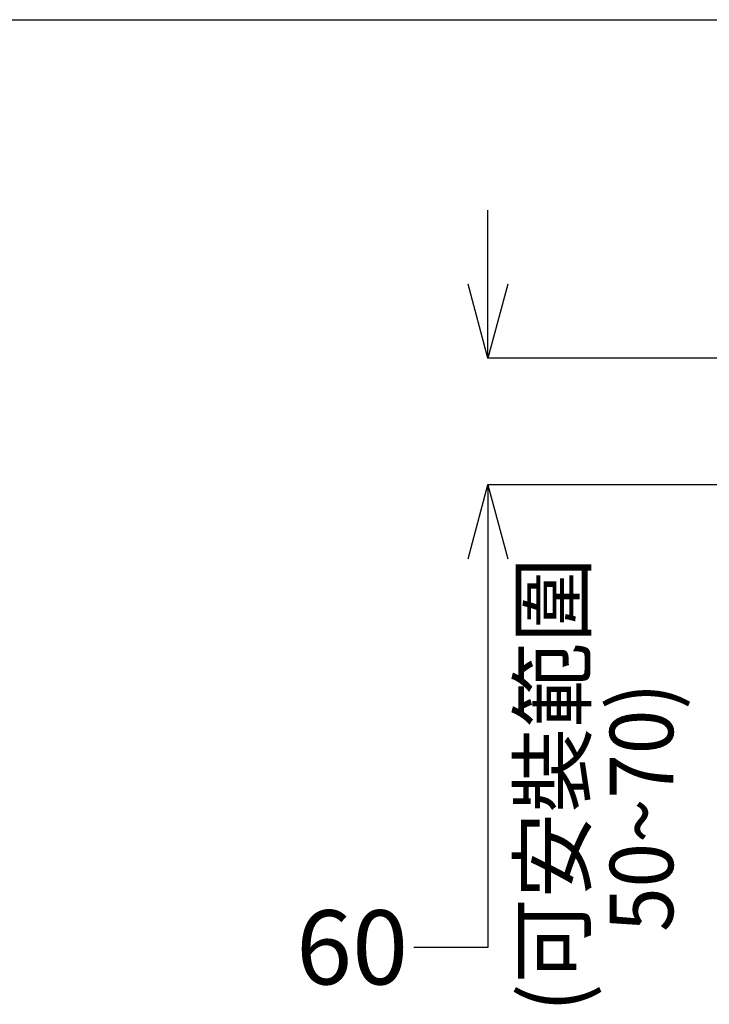
# Model space of a CAD drawing. Extents: x 847 to 4947, y 402 to 3287.
# Drawn here: x 3602 to 3928, y 2756 to 3222 of the extents above; entities that cross this region are included whole.
import ezdxf

# ---------------------------------------------------------------- set-up
doc = ezdxf.new("R2010")
doc.units = 0
doc.header["$MEASUREMENT"] = 0
doc.layers.get('0').update_dxf_attribs({"linetype": 'CONTINUOUS'})
doc.layers.add('PIC01', color=7, linetype='CONTINUOUS')
doc.styles.get("Standard").update_dxf_attribs({"font": 'monotxt', "bigfont": 'extfont'})
doc.dimstyles.get("Standard").update_dxf_attribs({"dimtxt": 0.18, "dimasz": 0.18, "dimexe": 0.18, "dimexo": 0.0625, "dimgap": 0.09, "dimtad": 0, "dimtih": 1, "dimtoh": 1, "dimdec": 4, "dimzin": 0, "dimdsep": 46, "dimtxsty": 'Standard', "dimcen": 0.09, "dimadec": 0, "dimazin": 0, "dimtfac": 1, "dimtdec": 4, "dimtofl": 0, "dimtmove": 0, "dimatfit": 3, "dimfxl": 0, "dimtolj": 1, "dimtzin": 0, "dimarcsym": 0})

# ---------------------------------------------------------------- blocks, each defined once
blk = doc.blocks.new('_Open30')
at = {"color": 0, "linetype": 'ByBlock', "lineweight": -2}
for p, q in [((-1, 0.268), (0, 0)), ((0, 0), (-1, -0.268)), ((0, 0), (-1, 0))]:
    blk.add_line(p, q, dxfattribs=at)
blk = doc.blocks.new('*D33')
at = {"layer": 'PIC01', "color": 0, "linetype": 'Continuous', "lineweight": -2}
for p, q in [((3823.69, 3096.71), (3823.69, 3131.71)), ((3936.28, 3061.71), (3823.51, 3061.71)), ((4166.28, 3001.71), (3823.51, 3001.71)), ((3823.69, 2966.71), (3823.69, 2783.03)), ((3823.69, 2783.03), (3788.69, 2783.03))]:
    blk.add_line(p, q, dxfattribs=at)
at = {"layer": 'PIC01', "color": 0, "linetype": 'Continuous', "lineweight": -2, "xscale": 35, "yscale": 35, "zscale": 35}
for p, rotation in [((3823.69, 3061.71), 270), ((3823.69, 3001.71), 90)]:
    blk.add_blockref('_Open30', p, dxfattribs=dict(at, rotation=rotation))
at = {"layer": 'PIC01', "color": 0, "linetype": 'Continuous', "lineweight": 0, "insert": (3759.43, 2783.03), "char_height": 0.18, "attachment_point": 5}
blk.add_mtext('\\A1;{\\Fmonotxt,extfont|c136;\\H194.44x;60}', dxfattribs=at)

msp = doc.modelspace()

# ---------------------------------------------------------------- linework, layer by layer
at = {"layer": 'PIC01', "color": 3, "linetype": 'Continuous'}
msp.add_line((1046.78615, 3221.71485), (4896.78615, 3221.71485), dxfattribs=at)

# ---------------------------------------------------------------- texts
at = {"layer": 'PIC01', "color": 4, "linetype": 'Continuous', "lineweight": 0}
for s, width, p in [('(可安裝範圍', 0.984327, (3869.34446, 2752.38135)), (' 50~70)', 0.924928, (3911.34451, 2781.86618))]:
    msp.add_text(s, height=30, rotation=90, dxfattribs=dict(at, width=width)).set_placement(p)

# ---------------------------------------------------------------- dimensions: what is measured, and where the dimension line sits
dim = msp.add_linear_dim(base=(3823.68641, 3061.71485), p1=(4166.34448, 3001.71485), p2=(3936.34448, 3061.71485), angle=90, text='{\\Fmonotxt,extfont|c136;\\H194.44x;60}', dimstyle='Standard', override={"dimasz": 35, "dimblk1": 'Open30', "dimblk2": 'Open30', "dimsah": 1}, dxfattribs=at)
dim.commit()
dim.dimension.update_dxf_attribs({"geometry": '*D33', "text_midpoint": (3759.43041, 2783.03), "dimtype": 160})

doc.saveas('drawing.dxf')
